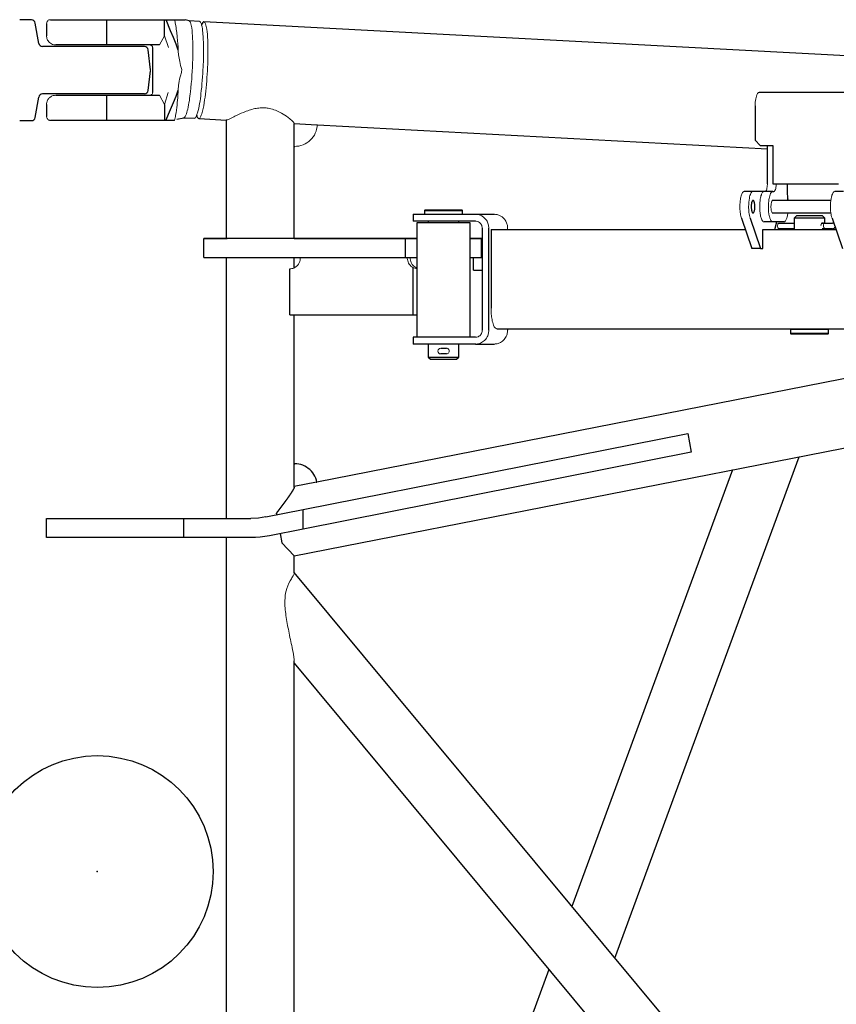
# Model space of a CAD drawing. Units: millimetres. Extents: x 0 to 400, y 0 to 277.
# Drawn here: x 157 to 162, y 79 to 86 of the extents above; entities that cross this region are included whole.
import ezdxf

# ---------------------------------------------------------------- set-up
doc = ezdxf.new("R2010")
doc.units = ezdxf.units.MM
doc.header["$MEASUREMENT"] = 0
for name, color, linetype in [('101', 7, 'Continuous'), ('200', 7, 'Continuous'), ('作業レイヤ1', 7, 'Continuous')]:
    doc.layers.add(name, color=color, linetype=linetype)

msp = doc.modelspace()

# ---------------------------------------------------------------- linework, layer by layer
at = {"layer": '101', "color": 7, "linetype": 'Continuous', "lineweight": 25}
for p, q in [((156.8083, 85.5942), (156.731, 85.5942)), ((156.8558, 85.44), (156.8329, 85.5734)), ((157.5482, 85.4192), (156.8804, 85.4192)), ((157.589, 85.2672), (157.573, 85.3972)), ((157.573, 85.1311), (157.589, 85.2611)), ((156.8329, 84.955), (156.8558, 85.0884)), ((157.5482, 85.1092), (156.8804, 85.1092)), ((156.731, 84.9342), (156.8083, 84.9342))]:
    msp.add_line(p, q, dxfattribs=at)
msp.add_circle((157.2394, 80.0142), 0.7595, dxfattribs=at)
msp.add_circle((157.2394, 80.0142), 0.7595, dxfattribs=at)
for centre, start, end in [((156.8083, 85.5692), 9.72742, 90), ((156.8804, 85.4442), 189.72742, 270), ((157.5482, 85.3942), 7, 90), ((156.8804, 85.0842), 90, 170.27255), ((157.5482, 85.1342), 270, 353), ((156.8083, 84.9592), 270, 350.27255)]:
    msp.add_arc(centre, 0.025, start, end, dxfattribs=at)
msp.add_point((157.2394, 80.0142), dxfattribs=at)
msp.add_point((157.2394, 80.0142), dxfattribs=at)
at = {"layer": '200', "color": 7, "linetype": 'Continuous', "lineweight": 25}
for p, q in [((156.9072, 85.5702), (156.9072, 85.4902)), ((156.9322, 85.5952), (157.2969, 85.5952)), ((157.2969, 85.5952), (157.8149, 85.5952)), ((157.3006, 85.5952), (157.3006, 85.4302)), ((157.6801, 85.4902), (157.6801, 85.5952)), ((157.8412, 85.5868), (157.8149, 85.5952)), ((157.9097, 85.5833), (157.8405, 85.587)), ((168.5571, 85.018), (157.9385, 85.5817)), ((157.2917, 85.4302), (156.9672, 85.4302)), ((157.648, 85.4302), (157.2917, 85.4302)), ((157.583, 85.4301), (157.5807, 85.4302)), ((157.6011, 85.4122), (157.6011, 85.1182)), ((156.9672, 85.1002), (157.2917, 85.1002)), ((157.2917, 85.1002), (157.648, 85.1002)), ((157.3006, 85.1002), (157.3006, 84.9352)), ((161.5758, 85.1202), (162.2363, 85.1202)), ((156.9072, 85.0402), (156.9072, 84.9602)), ((157.6801, 85.0402), (157.6801, 84.9352)), ((161.5497, 85.0302), (161.5497, 84.8052)), ((157.7598, 84.9429), (157.8072, 84.953)), ((157.2969, 84.9352), (156.9322, 84.9352)), ((157.7447, 84.9352), (157.2969, 84.9352)), ((157.8066, 84.9529), (157.8757, 84.9492)), ((157.8757, 84.9492), (157.8757, 84.9492)), ((157.9048, 84.9476), (158.0861, 84.938)), ((158.0844, 84.9381), (158.0844, 84.1624)), ((158.5299, 84.1624), (158.5299, 84.9159)), ((158.53, 84.9144), (158.6787, 84.9066)), ((158.6758, 84.9066), (158.6813, 84.9066)), ((158.6813, 84.9066), (161.6297, 84.75)), ((158.5299, 84.7644), (158.5327, 84.7644)), ((161.5497, 84.8052), (161.5832, 84.7702)), ((161.5832, 84.7702), (161.6646, 84.7702)), ((161.6298, 84.5202), (161.6298, 84.7702)), ((161.6646, 84.7702), (161.6646, 84.5202)), ((161.6646, 84.5202), (162.0953, 84.5202)), ((161.7595, 84.5202), (161.7595, 84.467)), ((161.5357, 84.4702), (161.4783, 84.4702)), ((161.6655, 84.4702), (161.5357, 84.4702)), ((161.6655, 84.4702), (161.6081, 84.4702)), ((161.6655, 84.4702), (161.6727, 84.4702)), ((162.1292, 84.4702), (162.0718, 84.4702)), ((162.0452, 84.4102), (161.6613, 84.4102)), ((161.7644, 84.4102), (161.7632, 84.4186)), ((159.3079, 84.3202), (159.6447, 84.3202)), ((159.3079, 84.3202), (159.3079, 84.2752)), ((159.3879, 84.3502), (159.3829, 84.3452)), ((159.3829, 84.3452), (159.6329, 84.3452)), ((159.3829, 84.3452), (159.3829, 84.3202)), ((159.3879, 84.3502), (159.6279, 84.3502)), ((159.6329, 84.3452), (159.6279, 84.3502)), ((159.6329, 84.3202), (159.6329, 84.3452)), ((159.6447, 84.3202), (159.7174, 84.3202)), ((159.7174, 84.3202), (159.8413, 84.3202)), ((161.6613, 84.3302), (162.0452, 84.3302)), ((161.8211, 84.3102), (161.8061, 84.2952)), ((161.9911, 84.3102), (161.8211, 84.3102)), ((162.0061, 84.2952), (161.9911, 84.3102)), ((159.6447, 84.2752), (159.3079, 84.2752)), ((159.6829, 84.2652), (159.3329, 84.2652)), ((159.3329, 84.2652), (159.3329, 84.1625)), ((159.4079, 84.2752), (159.4079, 84.2652)), ((159.6079, 84.2652), (159.6079, 84.2752)), ((159.7174, 84.2752), (159.6447, 84.2752)), ((159.6829, 83.5152), (159.6829, 84.2652)), ((161.4596, 84.2939), (161.5275, 84.0952)), ((161.517, 84.2939), (161.5849, 84.0952)), ((161.6655, 84.2702), (161.6081, 84.2702)), ((161.7378, 84.2702), (161.6655, 84.2702)), ((161.6777, 84.2202), (161.6923, 84.2702)), ((161.7057, 84.2627), (161.8061, 84.2627)), ((162.0061, 84.2952), (161.8061, 84.2952)), ((161.8061, 84.2952), (161.8061, 84.2202)), ((161.987, 84.2627), (162.0106, 84.2627)), ((162.0061, 84.2627), (162.0061, 84.2952)), ((162.0106, 84.2627), (162.0219, 84.2627)), ((162.0219, 84.2627), (162.0563, 84.2627)), ((162.0531, 84.2939), (162.121, 84.0952)), ((159.7614, 84.2302), (159.7614, 83.5602)), ((159.8045, 83.5602), (159.8045, 84.2302)), ((159.819, 84.2202), (159.819, 83.7052)), ((159.819, 84.2202), (161.4847, 84.2202)), ((161.5993, 84.2202), (162.0782, 84.2202)), ((161.5994, 84.0952), (161.5994, 84.2202)), ((161.8061, 84.2252), (161.7057, 84.2252)), ((162.0106, 84.2252), (161.9892, 84.2252)), ((162.0061, 84.2202), (162.0061, 84.2252)), ((162.0219, 84.2252), (162.0106, 84.2252)), ((162.0563, 84.2252), (162.0219, 84.2252)), ((157.9508, 84.1625), (157.9379, 84.1625)), ((157.9379, 84.1625), (158.0898, 84.1625)), ((157.9379, 84.0375), (157.9379, 84.1625)), ((158.1118, 84.1625), (157.9508, 84.1625)), ((158.5302, 84.1625), (158.0898, 84.1625)), ((159.2594, 84.1625), (158.1118, 84.1625)), ((158.5301, 84.1625), (159.3329, 84.1625)), ((159.3342, 84.1625), (159.2594, 84.1625)), ((159.2594, 84.0375), (159.2594, 84.1625)), ((159.3342, 84.1625), (159.3328, 84.1625)), ((159.3342, 84.0375), (159.3342, 84.1625)), ((159.6829, 84.1625), (159.7614, 84.1625)), ((159.7556, 84.1625), (159.6829, 84.1625)), ((159.7614, 84.1625), (159.7442, 84.1625)), ((159.7457, 84.1625), (159.7556, 84.1625)), ((159.7556, 84.0375), (159.7556, 84.1625)), ((161.5849, 84.0952), (161.5275, 84.0952)), ((161.5849, 84.0952), (161.5994, 84.0952)), ((157.9379, 84.0375), (157.9508, 84.0375)), ((157.9508, 84.0375), (158.1118, 84.0375)), ((158.0844, 84.0375), (158.0844, 82.3276)), ((158.1118, 84.0375), (159.2594, 84.0375)), ((158.5299, 83.9693), (158.5299, 84.0375)), ((159.2594, 84.0375), (159.3342, 84.0375)), ((159.3329, 84.0375), (159.3329, 83.5152)), ((159.6829, 84.0375), (159.7556, 84.0375)), ((159.7048, 83.9552), (159.7048, 84.0352)), ((159.7614, 84.0352), (159.7048, 84.0352)), ((159.7556, 84.0375), (159.7614, 84.0375)), ((158.5017, 83.6627), (158.5017, 83.9627)), ((159.3068, 83.9714), (159.3068, 83.6627)), ((159.7048, 83.9552), (159.7614, 83.9552)), ((158.5017, 83.6627), (159.3068, 83.6627)), ((158.5299, 82.5327), (158.5299, 83.6626)), ((159.3068, 83.6627), (159.3329, 83.6627)), ((159.858, 83.5702), (167.2047, 83.5702)), ((159.9275, 83.5702), (159.9275, 83.5602)), ((162.0311, 83.5652), (161.7811, 83.5652)), ((161.7811, 83.5652), (161.7811, 83.5402)), ((162.0311, 83.5402), (161.7811, 83.5402)), ((161.7811, 83.5402), (161.7861, 83.5352)), ((162.0261, 83.5352), (161.7861, 83.5352)), ((162.0261, 83.5352), (162.0311, 83.5402)), ((162.0311, 83.5402), (162.0311, 83.5652)), ((159.6447, 83.5152), (159.3079, 83.5152)), ((159.3079, 83.5152), (159.3079, 83.4702)), ((159.7203, 83.4702), (159.3079, 83.4702)), ((159.4079, 83.4702), (159.4079, 83.3852)), ((159.6079, 83.3852), (159.6079, 83.4702)), ((159.7174, 83.5152), (159.6447, 83.5152)), ((159.7174, 83.4702), (159.8413, 83.4702)), ((159.4894, 83.4428), (159.5269, 83.4428)), ((159.5269, 83.4053), (159.4894, 83.4053)), ((159.4079, 83.3852), (159.6079, 83.3852)), ((159.4079, 83.3852), (159.4229, 83.3702)), ((159.4229, 83.3702), (159.5929, 83.3702)), ((159.5929, 83.3702), (159.6079, 83.3852)), ((162.4911, 83.3141), (158.6788, 82.5647)), ((158.53, 82.082), (162.6375, 82.8894)), ((158.5872, 82.3855), (161.1077, 82.8837)), ((161.1077, 82.8837), (161.131, 82.7609)), ((161.131, 82.7609), (158.5872, 82.258)), ((160.631, 79.4479), (161.8389, 82.7323)), ((158.5299, 82.686), (158.5327, 82.686)), ((161.4013, 82.6464), (160.3495, 79.7864)), ((158.6761, 82.5647), (158.5299, 82.536)), ((158.6732, 82.5647), (158.6788, 82.5647)), ((158.3429, 82.3372), (158.5872, 82.3855)), ((158.5872, 82.258), (158.5872, 82.3855)), ((156.9072, 82.2027), (156.9072, 82.3277)), ((156.9072, 82.3277), (156.931, 82.3277)), ((156.931, 82.3277), (157.0262, 82.3277)), ((157.0262, 82.3277), (157.8072, 82.3277)), ((157.8072, 82.2027), (157.8072, 82.3277)), ((157.8072, 82.3277), (157.9706, 82.3277)), ((157.9706, 82.3277), (158.246, 82.3277)), ((158.4151, 82.3515), (158.4125, 82.3625)), ((158.4125, 82.3625), (158.4146, 82.3513)), ((158.5872, 82.258), (158.3672, 82.2146)), ((156.931, 82.2027), (156.9072, 82.2027)), ((157.0262, 82.2027), (156.931, 82.2027)), ((157.8072, 82.2027), (157.0262, 82.2027)), ((157.9706, 82.2027), (157.8072, 82.2027)), ((158.246, 82.2027), (157.9706, 82.2027)), ((158.0844, 82.2027), (158.0844, 77.8277)), ((158.437, 82.2284), (158.4478, 82.1679)), ((158.5299, 81.9714), (158.5299, 82.0835)), ((162.5319, 77.1618), (158.5299, 81.9746)), ((158.5299, 77.947), (158.5299, 81.3955)), ((158.53, 81.3787), (161.9396, 77.2782)), ((160.1976, 79.3732), (159.5965, 77.7388))]:
    msp.add_line(p, q, dxfattribs=at)
for points in [[(157.7695, 85.3961, 0), (157.7562, 85.4359, 0), (157.7393, 85.4781, 0), (157.7186, 85.5226, 0), (157.6908, 85.5952, 0)], [(157.9385, 85.5817, 0), (157.9347, 85.5805, 0), (157.9309, 85.5765, 0), (157.9269, 85.5698, 0), (157.9229, 85.5604, 0)], [(157.6013, 85.4122, 0), (157.6013, 85.4122, 0), (157.6013, 85.4122, 0), (157.6013, 85.4122, 0), (157.6012, 85.4122, 0), (157.6012, 85.4122, 0), (157.6012, 85.4122, 0), (157.6012, 85.4122, 0), (157.6012, 85.4122, 0), (157.6012, 85.4122, 0), (157.6012, 85.4122, 0), (157.6012, 85.4122, 0), (157.6012, 85.4122, 0), (157.6011, 85.4122, 0), (157.6011, 85.4122, 0), (157.6011, 85.4122, 0), (157.6011, 85.4122, 0)], [(157.6891, 84.9357, 0), (157.7186, 85.0077, 0), (157.7393, 85.0523, 0), (157.7562, 85.0944, 0), (157.7695, 85.1343, 0)], [(161.7595, 84.467, 0), (161.7596, 84.4586, 0), (161.7599, 84.4503, 0), (161.7605, 84.442, 0), (161.7612, 84.434, 0), (161.7621, 84.4261, 0), (161.7632, 84.4186, 0)], [(162.0644, 84.2607, 0), (162.0628, 84.2615, 0), (162.0612, 84.262, 0), (162.0595, 84.2624, 0), (162.0578, 84.2626, 0), (162.0563, 84.2627, 0)], [(162.0563, 84.2252, 0), (162.0581, 84.2253, 0), (162.0598, 84.2255, 0), (162.0614, 84.2259, 0), (162.063, 84.2265, 0), (162.0646, 84.2273, 0), (162.0661, 84.2281, 0), (162.0674, 84.2292, 0), (162.0687, 84.2303, 0), (162.0699, 84.2316, 0), (162.0709, 84.233, 0), (162.0718, 84.2344, 0), (162.0725, 84.236, 0), (162.0727, 84.2364, 0)], [(158.6788, 82.5647, 0), (158.6756, 82.5781, 0), (158.6711, 82.5911, 0), (158.6655, 82.6037, 0), (158.6588, 82.6157, 0), (158.651, 82.627, 0), (158.6422, 82.6376, 0), (158.6325, 82.6473, 0), (158.622, 82.656, 0), (158.6107, 82.6638, 0), (158.5987, 82.6704, 0), (158.5862, 82.676, 0), (158.5732, 82.6803, 0), (158.5599, 82.6835, 0), (158.5464, 82.6854, 0), (158.5327, 82.686, 0)], [(158.5299, 82.5335, 0), (158.5299, 82.5334, 0), (158.5299, 82.5334, 0), (158.5299, 82.5333, 0), (158.5299, 82.5332, 0), (158.5299, 82.5331, 0), (158.5299, 82.533, 0), (158.5299, 82.5329, 0), (158.5299, 82.5327, 0), (158.5299, 82.5326, 0), (158.5298, 82.5325, 0), (158.5298, 82.5324, 0), (158.5298, 82.5323, 0), (158.5298, 82.5322, 0), (158.5298, 82.5321, 0), (158.5297, 82.532, 0), (158.5297, 82.5319, 0), (158.5297, 82.5318, 0), (158.5297, 82.5316, 0), (158.5296, 82.5315, 0), (158.5296, 82.5314, 0), (158.5296, 82.5313, 0), (158.5296, 82.5312, 0), (158.5295, 82.531, 0), (158.5295, 82.5309, 0), (158.5295, 82.5308, 0), (158.5294, 82.5306, 0), (158.5294, 82.5305, 0), (158.5293, 82.5304, 0), (158.5293, 82.5302, 0), (158.5292, 82.5301, 0), (158.5292, 82.53, 0), (158.5292, 82.5298, 0), (158.5291, 82.5297, 0), (158.5291, 82.5295, 0), (158.529, 82.5294, 0), (158.529, 82.5292, 0), (158.5289, 82.5291, 0), (158.5288, 82.5289, 0), (158.5288, 82.5288, 0), (158.5287, 82.5286, 0), (158.5287, 82.5285, 0), (158.5286, 82.5283, 0), (158.5286, 82.5282, 0), (158.5285, 82.528, 0), (158.5284, 82.5278, 0), (158.5284, 82.5277, 0), (158.5283, 82.5275, 0), (158.5282, 82.5273, 0), (158.5282, 82.5272, 0), (158.5281, 82.527, 0), (158.528, 82.5268, 0), (158.5279, 82.5266, 0), (158.5279, 82.5265, 0), (158.5278, 82.5263, 0), (158.5277, 82.5261, 0), (158.5276, 82.5259, 0), (158.5275, 82.5258, 0), (158.5275, 82.5256, 0), (158.5274, 82.5254, 0), (158.5273, 82.5252, 0), (158.5272, 82.525, 0), (158.5271, 82.5248, 0), (158.527, 82.5246, 0), (158.5269, 82.5245, 0), (158.5269, 82.5243, 0), (158.5268, 82.5241, 0), (158.5267, 82.5239, 0), (158.5266, 82.5237, 0), (158.5265, 82.5235, 0), (158.5264, 82.5233, 0), (158.5263, 82.5231, 0), (158.5262, 82.5229, 0), (158.5261, 82.5227, 0), (158.526, 82.5225, 0), (158.5259, 82.5223, 0), (158.5258, 82.5221, 0), (158.5257, 82.5219, 0), (158.5256, 82.5216, 0), (158.5254, 82.5214, 0), (158.5253, 82.5212, 0), (158.5252, 82.521, 0), (158.5251, 82.5208, 0), (158.525, 82.5206, 0), (158.5249, 82.5204, 0), (158.5248, 82.5201, 0), (158.5247, 82.5199, 0), (158.5245, 82.5197, 0), (158.5244, 82.5195, 0), (158.5243, 82.5192, 0), (158.5242, 82.519, 0), (158.5241, 82.5188, 0), (158.5239, 82.5186, 0), (158.5238, 82.5183, 0), (158.5237, 82.5181, 0), (158.5235, 82.5179, 0), (158.5234, 82.5176, 0), (158.5233, 82.5174, 0), (158.5232, 82.5172, 0), (158.523, 82.5169, 0), (158.5229, 82.5167, 0), (158.5228, 82.5164, 0), (158.5226, 82.5162, 0), (158.5225, 82.516, 0), (158.5224, 82.5157, 0), (158.5222, 82.5155, 0), (158.5221, 82.5152, 0), (158.5219, 82.515, 0), (158.5218, 82.5147, 0), (158.5216, 82.5145, 0), (158.5215, 82.5142, 0), (158.5214, 82.514, 0), (158.5212, 82.5137, 0), (158.5211, 82.5135, 0), (158.5209, 82.5132, 0), (158.5208, 82.513, 0), (158.5206, 82.5127, 0), (158.5205, 82.5124, 0), (158.5203, 82.5122, 0), (158.5202, 82.5119, 0), (158.52, 82.5117, 0), (158.5198, 82.5114, 0), (158.5197, 82.5111, 0), (158.5195, 82.5109, 0), (158.5194, 82.5106, 0), (158.5192, 82.5103, 0), (158.5191, 82.5101, 0), (158.5189, 82.5098, 0), (158.5187, 82.5095, 0), (158.5186, 82.5093, 0), (158.5184, 82.509, 0), (158.5182, 82.5087, 0), (158.5181, 82.5084, 0), (158.5179, 82.5082, 0), (158.5177, 82.5079, 0), (158.5176, 82.5076, 0), (158.5174, 82.5073, 0), (158.5172, 82.5071, 0), (158.5171, 82.5068, 0), (158.5169, 82.5065, 0), (158.5167, 82.5062, 0), (158.5165, 82.5059, 0), (158.5164, 82.5056, 0), (158.5162, 82.5054, 0), (158.516, 82.5051, 0), (158.5158, 82.5048, 0), (158.5156, 82.5045, 0), (158.5155, 82.5042, 0), (158.5153, 82.5039, 0), (158.5151, 82.5036, 0), (158.5149, 82.5033, 0), (158.5147, 82.503, 0), (158.5145, 82.5027, 0), (158.5144, 82.5024, 0), (158.5142, 82.5022, 0), (158.514, 82.5019, 0), (158.5138, 82.5016, 0), (158.5136, 82.5013, 0), (158.5134, 82.501, 0), (158.5132, 82.5007, 0), (158.513, 82.5004, 0), (158.5128, 82.5001, 0), (158.5127, 82.4998, 0), (158.5125, 82.4994, 0), (158.5123, 82.4991, 0), (158.5121, 82.4988, 0), (158.5119, 82.4985, 0), (158.5117, 82.4982, 0), (158.5115, 82.4979, 0), (158.5113, 82.4976, 0), (158.5111, 82.4973, 0), (158.5109, 82.497, 0), (158.5107, 82.4967, 0), (158.5105, 82.4964, 0), (158.5103, 82.496, 0), (158.5101, 82.4957, 0), (158.5099, 82.4954, 0), (158.5096, 82.4951, 0), (158.5094, 82.4948, 0), (158.5092, 82.4945, 0), (158.509, 82.4941, 0), (158.5088, 82.4938, 0), (158.5086, 82.4935, 0), (158.5084, 82.4932, 0), (158.5082, 82.4929, 0), (158.508, 82.4925, 0), (158.5078, 82.4922, 0), (158.5075, 82.4919, 0), (158.5073, 82.4916, 0), (158.5071, 82.4912, 0), (158.5069, 82.4909, 0), (158.5067, 82.4906, 0), (158.5065, 82.4903, 0), (158.5062, 82.4899, 0), (158.506, 82.4896, 0), (158.5058, 82.4893, 0), (158.5056, 82.4889, 0), (158.5054, 82.4886, 0), (158.5051, 82.4883, 0), (158.5049, 82.488, 0), (158.5047, 82.4876, 0), (158.5045, 82.4873, 0), (158.5043, 82.4869, 0), (158.504, 82.4866, 0), (158.5038, 82.4863, 0), (158.5036, 82.4859, 0), (158.5033, 82.4856, 0), (158.5031, 82.4853, 0), (158.5029, 82.4849, 0), (158.5027, 82.4846, 0), (158.5024, 82.4842, 0), (158.5022, 82.4839, 0), (158.502, 82.4836, 0), (158.5017, 82.4832, 0), (158.5015, 82.4829, 0), (158.5013, 82.4825, 0), (158.501, 82.4822, 0), (158.5008, 82.4818, 0), (158.5006, 82.4815, 0), (158.5003, 82.4812, 0), (158.5001, 82.4808, 0), (158.4999, 82.4805, 0), (158.4996, 82.4801, 0), (158.4994, 82.4798, 0), (158.4991, 82.4794, 0), (158.4989, 82.4791, 0), (158.4987, 82.4787, 0), (158.4984, 82.4784, 0), (158.4982, 82.478, 0), (158.4979, 82.4777, 0), (158.4977, 82.4773, 0), (158.4974, 82.4769, 0), (158.4972, 82.4766, 0), (158.497, 82.4762, 0), (158.4967, 82.4759, 0), (158.4965, 82.4755, 0), (158.4962, 82.4752, 0), (158.496, 82.4748, 0), (158.4957, 82.4745, 0), (158.4955, 82.4741, 0), (158.4952, 82.4737, 0), (158.495, 82.4734, 0), (158.4947, 82.473, 0), (158.4945, 82.4727, 0), (158.4942, 82.4723, 0), (158.494, 82.4719, 0), (158.4937, 82.4716, 0), (158.4935, 82.4712, 0), (158.4932, 82.4709, 0), (158.493, 82.4705, 0), (158.4927, 82.4701, 0), (158.4925, 82.4698, 0), (158.4922, 82.4694, 0), (158.4919, 82.469, 0), (158.4917, 82.4687, 0), (158.4914, 82.4683, 0), (158.4912, 82.4679, 0), (158.4909, 82.4676, 0), (158.4907, 82.4672, 0), (158.4904, 82.4668, 0), (158.4901, 82.4665, 0), (158.4899, 82.4661, 0), (158.4896, 82.4657, 0), (158.4894, 82.4653, 0), (158.4891, 82.465, 0), (158.4888, 82.4646, 0), (158.4886, 82.4642, 0), (158.4883, 82.4639, 0), (158.488, 82.4635, 0), (158.4878, 82.4631, 0), (158.4875, 82.4627, 0), (158.4873, 82.4624, 0), (158.487, 82.462, 0), (158.4867, 82.4616, 0), (158.4865, 82.4612, 0), (158.4862, 82.4609, 0), (158.4859, 82.4605, 0), (158.4856, 82.4601, 0), (158.4854, 82.4597, 0), (158.4851, 82.4593, 0), (158.4848, 82.459, 0), (158.4846, 82.4586, 0), (158.4843, 82.4582, 0), (158.484, 82.4578, 0), (158.4838, 82.4574, 0), (158.4835, 82.4571, 0), (158.4832, 82.4567, 0), (158.4829, 82.4563, 0), (158.4827, 82.4559, 0), (158.4824, 82.4555, 0), (158.4821, 82.4551, 0), (158.4818, 82.4548, 0), (158.4816, 82.4544, 0), (158.4813, 82.454, 0), (158.481, 82.4536, 0), (158.4807, 82.4532, 0), (158.4805, 82.4528, 0), (158.4802, 82.4524, 0), (158.4799, 82.4521, 0), (158.4796, 82.4517, 0), (158.4793, 82.4513, 0), (158.4791, 82.4509, 0), (158.4788, 82.4505, 0), (158.4785, 82.4501, 0), (158.4782, 82.4497, 0), (158.4779, 82.4493, 0), (158.4777, 82.449, 0), (158.4774, 82.4486, 0), (158.4771, 82.4482, 0), (158.4768, 82.4478, 0), (158.4765, 82.4474, 0), (158.4762, 82.447, 0), (158.476, 82.4466, 0), (158.4757, 82.4462, 0), (158.4754, 82.4458, 0), (158.4751, 82.4454, 0), (158.4748, 82.445, 0), (158.4745, 82.4446, 0), (158.4742, 82.4442, 0), (158.474, 82.4438, 0), (158.4737, 82.4434, 0), (158.4734, 82.4431, 0), (158.4731, 82.4427, 0), (158.4728, 82.4423, 0), (158.4725, 82.4419, 0), (158.4722, 82.4415, 0), (158.4719, 82.4411, 0), (158.4716, 82.4407, 0), (158.4713, 82.4403, 0), (158.4711, 82.4399, 0), (158.4708, 82.4395, 0), (158.4705, 82.4391, 0), (158.4702, 82.4387, 0), (158.4699, 82.4383, 0), (158.4696, 82.4379, 0), (158.4693, 82.4375, 0), (158.469, 82.4371, 0), (158.4687, 82.4367, 0), (158.4684, 82.4363, 0), (158.4681, 82.4359, 0), (158.4678, 82.4355, 0), (158.4675, 82.4351, 0), (158.4672, 82.4347, 0), (158.4669, 82.4343, 0), (158.4666, 82.4339, 0), (158.4663, 82.4334, 0), (158.466, 82.433, 0), (158.4657, 82.4326, 0), (158.4654, 82.4322, 0), (158.4651, 82.4318, 0), (158.4648, 82.4314, 0), (158.4645, 82.431, 0), (158.4642, 82.4306, 0), (158.4639, 82.4302, 0), (158.4636, 82.4298, 0), (158.4633, 82.4294, 0), (158.463, 82.429, 0), (158.4627, 82.4286, 0), (158.4624, 82.4282, 0), (158.4621, 82.4278, 0), (158.4618, 82.4273, 0), (158.4615, 82.4269, 0), (158.4612, 82.4265, 0), (158.4609, 82.4261, 0), (158.4606, 82.4257, 0), (158.4603, 82.4253, 0), (158.46, 82.4249, 0), (158.4597, 82.4245, 0), (158.4594, 82.4241, 0), (158.4591, 82.4237, 0), (158.4588, 82.4232, 0), (158.4585, 82.4228, 0), (158.4582, 82.4224, 0), (158.4579, 82.422, 0), (158.4576, 82.4216, 0), (158.4573, 82.4212, 0), (158.4569, 82.4208, 0), (158.4566, 82.4204, 0), (158.4563, 82.4199, 0), (158.456, 82.4195, 0), (158.4557, 82.4191, 0), (158.4554, 82.4187, 0), (158.4551, 82.4183, 0), (158.4548, 82.4179, 0), (158.4545, 82.4174, 0), (158.4542, 82.417, 0), (158.4538, 82.4166, 0), (158.4535, 82.4162, 0), (158.4532, 82.4158, 0), (158.4529, 82.4154, 0), (158.4526, 82.415, 0), (158.4523, 82.4145, 0), (158.452, 82.4141, 0), (158.4517, 82.4137, 0), (158.4513, 82.4133, 0), (158.451, 82.4129, 0), (158.4507, 82.4124, 0), (158.4504, 82.412, 0), (158.4501, 82.4116, 0), (158.4498, 82.4112, 0), (158.4495, 82.4108, 0), (158.4491, 82.4103, 0), (158.4488, 82.4099, 0), (158.4485, 82.4095, 0), (158.4482, 82.4091, 0), (158.4479, 82.4087, 0), (158.4476, 82.4082, 0), (158.4472, 82.4078, 0), (158.4469, 82.4074, 0), (158.4466, 82.407, 0), (158.4463, 82.4066, 0), (158.446, 82.4061, 0), (158.4456, 82.4057, 0), (158.4453, 82.4053, 0), (158.445, 82.4049, 0), (158.4447, 82.4044, 0), (158.4444, 82.404, 0), (158.444, 82.4036, 0), (158.4437, 82.4032, 0), (158.4434, 82.4027, 0), (158.4431, 82.4023, 0), (158.4428, 82.4019, 0), (158.4424, 82.4015, 0), (158.4421, 82.4011, 0), (158.4418, 82.4006, 0), (158.4415, 82.4002, 0), (158.4412, 82.3998, 0), (158.4408, 82.3993, 0), (158.4405, 82.3989, 0), (158.4402, 82.3985, 0), (158.4399, 82.3981, 0), (158.4395, 82.3976, 0), (158.4392, 82.3972, 0), (158.4389, 82.3968, 0), (158.4386, 82.3964, 0), (158.4382, 82.3959, 0), (158.4379, 82.3955, 0), (158.4376, 82.3951, 0), (158.4373, 82.3947, 0), (158.4369, 82.3942, 0), (158.4366, 82.3938, 0), (158.4363, 82.3934, 0), (158.436, 82.3929, 0), (158.4356, 82.3925, 0), (158.4353, 82.3921, 0), (158.435, 82.3917, 0), (158.4346, 82.3912, 0), (158.4343, 82.3908, 0), (158.434, 82.3904, 0), (158.4337, 82.3899, 0), (158.4333, 82.3895, 0), (158.433, 82.3891, 0), (158.4327, 82.3886, 0), (158.4323, 82.3882, 0), (158.432, 82.3878, 0), (158.4317, 82.3873, 0), (158.4314, 82.3869, 0), (158.431, 82.3865, 0), (158.4307, 82.3861, 0), (158.4304, 82.3856, 0), (158.43, 82.3852, 0), (158.4297, 82.3848, 0), (158.4294, 82.3843, 0), (158.429, 82.3839, 0), (158.4287, 82.3835, 0), (158.4284, 82.383, 0), (158.428, 82.3826, 0), (158.4277, 82.3822, 0), (158.4274, 82.3817, 0), (158.427, 82.3813, 0), (158.4267, 82.3809, 0), (158.4264, 82.3804, 0), (158.426, 82.38, 0), (158.4257, 82.3796, 0), (158.4254, 82.3791, 0), (158.425, 82.3787, 0), (158.4247, 82.3783, 0), (158.4244, 82.3778, 0), (158.424, 82.3774, 0), (158.4237, 82.377, 0), (158.4234, 82.3765, 0), (158.423, 82.3761, 0), (158.4227, 82.3756, 0), (158.4224, 82.3752, 0), (158.422, 82.3748, 0), (158.4217, 82.3743, 0), (158.4213, 82.3739, 0), (158.421, 82.3735, 0), (158.4207, 82.373, 0), (158.4203, 82.3726, 0), (158.42, 82.3721, 0), (158.4196, 82.3717, 0), (158.4193, 82.3713, 0), (158.419, 82.3708, 0), (158.4186, 82.3704, 0), (158.4183, 82.37, 0), (158.418, 82.3695, 0), (158.4176, 82.3691, 0), (158.4173, 82.3687, 0), (158.417, 82.3683, 0), (158.4166, 82.3678, 0), (158.4163, 82.3674, 0), (158.416, 82.367, 0), (158.4156, 82.3665, 0), (158.4152, 82.366, 0), (158.4149, 82.3655, 0), (158.4145, 82.365, 0), (158.4141, 82.3645, 0), (158.4137, 82.3641, 0), (158.4134, 82.3636, 0), (158.413, 82.3632, 0), (158.4127, 82.3628, 0), (158.4125, 82.3625, 0)], [(158.3429, 82.3372, 0), (158.2947, 82.3301, 0), (158.246, 82.3277, 0)], [(158.3672, 82.2146, 0), (158.3366, 82.2093, 0), (158.3069, 82.2056, 0), (158.277, 82.2034, 0), (158.246, 82.2027, 0)]]:
    msp.add_polyline3d(points, dxfattribs=at)
msp.add_polyline3d([(161.5357, 84.4114, 0), (161.5346, 84.4113, 0), (161.5334, 84.4107, 0), (161.5323, 84.4097, 0), (161.5312, 84.4084, 0), (161.5302, 84.4067, 0), (161.5292, 84.4047, 0), (161.5282, 84.4024, 0), (161.5274, 84.3997, 0), (161.5266, 84.3968, 0), (161.5259, 84.3936, 0), (161.5253, 84.3902, 0), (161.5248, 84.3867, 0), (161.5244, 84.3829, 0), (161.5241, 84.3791, 0), (161.5239, 84.3752, 0), (161.5238, 84.3712, 0), (161.5238, 84.3672, 0), (161.524, 84.3633, 0), (161.5242, 84.3594, 0), (161.5246, 84.3556, 0), (161.525, 84.3519, 0), (161.5256, 84.3484, 0), (161.5262, 84.3452, 0), (161.527, 84.3421, 0), (161.5278, 84.3393, 0), (161.5287, 84.3368, 0), (161.5297, 84.3346, 0), (161.5307, 84.3328, 0), (161.5318, 84.3313, 0), (161.5329, 84.3301, 0), (161.534, 84.3294, 0), (161.5351, 84.329, 0), (161.5363, 84.329, 0), (161.5374, 84.3294, 0), (161.5386, 84.3301, 0), (161.5397, 84.3313, 0), (161.5407, 84.3328, 0), (161.5418, 84.3346, 0), (161.5427, 84.3368, 0), (161.5436, 84.3393, 0), (161.5445, 84.3421, 0), (161.5452, 84.3452, 0), (161.5459, 84.3484, 0), (161.5464, 84.3519, 0), (161.5469, 84.3556, 0), (161.5472, 84.3594, 0), (161.5475, 84.3633, 0), (161.5476, 84.3672, 0), (161.5476, 84.3712, 0), (161.5476, 84.3752, 0), (161.5474, 84.3791, 0), (161.5471, 84.3829, 0), (161.5467, 84.3867, 0), (161.5461, 84.3902, 0), (161.5455, 84.3936, 0), (161.5448, 84.3968, 0), (161.5441, 84.3997, 0), (161.5432, 84.4024, 0), (161.5423, 84.4047, 0), (161.5413, 84.4067, 0), (161.5402, 84.4084, 0), (161.5391, 84.4097, 0), (161.538, 84.4107, 0), (161.5369, 84.4113, 0)], close=True, dxfattribs=at)
at = {"layer": '作業レイヤ1', "color": 7, "linetype": 'Continuous', "lineweight": 13}
for p, q in [((157.6801, 85.4902), (157.648, 85.4302)), ((157.6802, 85.4899), (157.7049, 85.4139)), ((157.589, 85.2672), (157.589, 85.2611)), ((157.6801, 85.0402), (157.648, 85.1002)), ((157.7037, 85.1182), (157.6801, 85.0402)), ((158.4478, 82.1679), (158.5299, 82.0835))]:
    msp.add_line(p, q, dxfattribs=at)
for centre, start, end in [((159.4894, 83.424), 90.02559, 269.97441), ((159.5271, 83.424), 269.39354, 90.60646)]:
    msp.add_arc(centre, 0.0188, start, end, dxfattribs=at)
msp.add_open_spline([(156.9322, 85.5952), (156.9289, 85.595), (156.9223, 85.594), (156.9141, 85.5883), (156.9084, 85.58), (156.9074, 85.5734), (156.9072, 85.5702)], degree=3, dxfattribs=at)
for points, knots in [([(157.7462, 85.5952), (157.7483, 85.5856), (157.7557, 85.5474), (157.7644, 85.481), (157.7688, 85.4138), (157.771, 85.3603), (157.7811, 85.3176), (157.7865, 85.2846), (157.7944, 85.2659), (157.7917, 85.2544), (157.7834, 85.2257), (157.7727, 85.1827), (157.7695, 85.1372), (157.7671, 85.0899), (157.7623, 85.0347), (157.7558, 84.9797), (157.7478, 84.9465), (157.7447, 84.9352)], [0, 0, 0, 0, 0.0295487, 0.1166592, 0.2006854, 0.2315914, 0.2771088, 0.331089, 0.3339875, 0.3352959, 0.3661385, 0.424373, 0.4673484, 0.5028413, 0.5663956, 0.6335168, 0.6687025, 0.6687025, 0.6687025, 0.6687025]), ([(157.8066, 84.9529), (157.8082, 84.9534), (157.8145, 84.9568), (157.8231, 84.9775), (157.8386, 85.0318), (157.8554, 85.1565), (157.8668, 85.3166), (157.8653, 85.4619), (157.8595, 85.5426), (157.8503, 85.5732), (157.8463, 85.5836), (157.8421, 85.5862), (157.8405, 85.587)], [0, 0, 0, 0, 0.0051844, 0.0207817, 0.0633, 0.1783117, 0.3936135, 0.5456063, 0.6156216, 0.6330361, 0.6424895, 0.647628, 0.647628, 0.647628, 0.647628]), ([(157.8757, 84.9492), (157.877, 84.9493), (157.8826, 84.9511), (157.8896, 84.9654), (157.9068, 85.0161), (157.922, 85.1272), (157.9337, 85.2697), (157.9368, 85.4041), (157.9326, 85.4954), (157.9268, 85.551), (157.9184, 85.5741), (157.9135, 85.5821), (157.911, 85.5829), (157.9097, 85.5833)], [0, 0, 0, 0, 0.0038953, 0.0169042, 0.0435642, 0.168975, 0.3463594, 0.4754154, 0.5709854, 0.6214014, 0.641534, 0.6446972, 0.6488261, 0.6488261, 0.6488261, 0.6488261]), ([(157.9385, 85.5817), (157.9406, 85.5806), (157.9456, 85.5772), (157.9501, 85.5655), (157.9577, 85.5342), (157.9655, 85.4456), (157.9647, 85.3035), (157.9531, 85.138), (157.9359, 85.0153), (157.9183, 84.9615), (157.9082, 84.945), (157.8975, 84.9513), (157.8947, 84.9606), (157.8922, 84.9678), (157.8915, 84.9709)], [0, 0, 0, 0, 0.0071599, 0.0176289, 0.0360819, 0.1045456, 0.2826304, 0.4607469, 0.610618, 0.6331205, 0.6480725, 0.6529788, 0.6661589, 0.6759707, 0.6759707, 0.6759707, 0.6759707]), ([(156.9672, 85.4302), (156.9632, 85.4303), (156.9534, 85.4311), (156.9348, 85.4378), (156.9167, 85.4542), (156.9083, 85.4745), (156.9072, 85.4863), (156.9072, 85.4902)], [0, 0, 0, 0, 0.01176206, 0.02936971, 0.05852734, 0.08193817, 0.09370023, 0.09370023, 0.09370023, 0.09370023]), ([(157.6012, 85.4122), (157.6013, 85.4146), (157.6012, 85.4196), (157.5959, 85.425), (157.5893, 85.4292), (157.5837, 85.43), (157.5807, 85.4302)], [0, 0, 0, 0, 0.00728407, 0.01396338, 0.02157871, 0.03052477, 0.03052477, 0.03052477, 0.03052477]), ([(156.9072, 85.0402), (156.9072, 85.0441), (156.9081, 85.0539), (156.9135, 85.0689), (156.9241, 85.0833), (156.9369, 85.0927), (156.9514, 85.0989), (156.9613, 85.0998), (156.9672, 85.1002)], [0, 0, 0, 0, 0.01176206, 0.02936971, 0.04697737, 0.06458503, 0.07634708, 0.09395474, 0.09395474, 0.09395474, 0.09395474]), ([(157.6011, 85.1182), (157.6014, 85.116), (157.6013, 85.1104), (157.5935, 85.1027), (157.5856, 85.1009), (157.5807, 85.1002)], [0, 0, 0, 0, 0.00676462, 0.01565259, 0.03035865, 0.03035865, 0.03035865, 0.03035865]), ([(161.5497, 85.0302), (161.5499, 85.046), (161.5517, 85.0736), (161.5591, 85.1028), (161.5682, 85.1175), (161.5733, 85.1194), (161.5758, 85.1202)], [0, 0, 0, 0, 0.0475392, 0.08235671, 0.08984522, 0.09775711, 0.09775711, 0.09775711, 0.09775711]), ([(158.5299, 84.9159), (158.5299, 84.9162), (158.5297, 84.917), (158.5289, 84.9186), (158.5267, 84.922), (158.5177, 84.932), (158.495, 84.9518), (158.4571, 84.9785), (158.4119, 85.0015), (158.3716, 85.0135), (158.3381, 85.0181), (158.3061, 85.0182), (158.2705, 85.013), (158.2335, 85.0027), (158.19, 84.986), (158.1484, 84.9661), (158.1155, 84.9495), (158.0984, 84.9417), (158.0914, 84.9391), (158.0878, 84.9381), (158.0863, 84.938), (158.0854, 84.938), (158.0848, 84.9381), (158.0844, 84.9381)], [0, 0, 0, 0, 0.0009665, 0.0024858, 0.0052178, 0.0133219, 0.042625, 0.095293, 0.1521536, 0.1939725, 0.2207108, 0.2533872, 0.2896731, 0.328139, 0.3683517, 0.4294837, 0.4662687, 0.4788674, 0.4859001, 0.4888967, 0.4897022, 0.4905095, 0.4916018, 0.4916018, 0.4916018, 0.4916018]), ([(156.9322, 84.9352), (156.9301, 84.9353), (156.9255, 84.9358), (156.9183, 84.9389), (156.9122, 84.9444), (156.9085, 84.9512), (156.9073, 84.9565), (156.9072, 84.9594), (156.9072, 84.9602)], [0, 0, 0, 0, 0.00628553, 0.01379787, 0.0229755, 0.03048055, 0.0366382, 0.03909159, 0.03909159, 0.03909159, 0.03909159]), ([(158.6813, 84.9066), (158.679, 84.8878), (158.6718, 84.85), (158.6375, 84.8033), (158.5886, 84.7706), (158.5495, 84.7656), (158.5299, 84.7644)], [0, 0, 0, 0, 0.0565651, 0.1130072, 0.1692874, 0.2281999, 0.2281999, 0.2281999, 0.2281999]), ([(161.6153, 84.4702), (161.6177, 84.4716), (161.6226, 84.4749), (161.6276, 84.4912), (161.6294, 84.5062), (161.6298, 84.5187), (161.6298, 84.5202)], [0, 0, 0, 0, 0.00831068, 0.01678643, 0.04945741, 0.05407124, 0.05407124, 0.05407124, 0.05407124]), ([(161.6872, 84.5202), (161.687, 84.5101), (161.6859, 84.4946), (161.6813, 84.4779), (161.676, 84.4707), (161.6732, 84.4702), (161.6727, 84.4702)], [0, 0, 0, 0, 0.03027311, 0.04576216, 0.05293436, 0.05428626, 0.05428626, 0.05428626, 0.05428626]), ([(161.4596, 84.2939), (161.4568, 84.3039), (161.4513, 84.3261), (161.4487, 84.3649), (161.4501, 84.4043), (161.4563, 84.4383), (161.4633, 84.4577), (161.4703, 84.4667), (161.4741, 84.4697), (161.4773, 84.4702), (161.4783, 84.4702)], [0, 0, 0, 0, 0.0311166, 0.0684837, 0.1162418, 0.1489598, 0.1723355, 0.1765467, 0.1832434, 0.1861017, 0.1861017, 0.1861017, 0.1861017]), ([(161.517, 84.2939), (161.5137, 84.3068), (161.5077, 84.3323), (161.5059, 84.377), (161.5093, 84.4192), (161.5174, 84.4521), (161.5268, 84.4659), (161.532, 84.4698), (161.5348, 84.4702), (161.5357, 84.4702)], [0, 0, 0, 0, 0.0400303, 0.0781988, 0.1335047, 0.1674069, 0.1777972, 0.1831385, 0.1859968, 0.1859968, 0.1859968, 0.1859968]), ([(161.6081, 84.2702), (161.6062, 84.2705), (161.6017, 84.2717), (161.5952, 84.2795), (161.589, 84.2931), (161.5807, 84.3256), (161.5778, 84.3691), (161.5813, 84.415), (161.5874, 84.4427), (161.5936, 84.4572), (161.5977, 84.4638), (161.6016, 84.468), (161.6052, 84.4699), (161.6071, 84.4701), (161.6081, 84.4702)], [0, 0, 0, 0, 0.0057668, 0.0132866, 0.0292055, 0.0505749, 0.1135649, 0.1589697, 0.1884605, 0.1979893, 0.2059642, 0.2119186, 0.2149622, 0.2177499, 0.2177499, 0.2177499, 0.2177499]), ([(161.6655, 84.4702), (161.6636, 84.4699), (161.6591, 84.4687), (161.6527, 84.4609), (161.6471, 84.4488), (161.6428, 84.433), (161.6379, 84.4072), (161.6353, 84.3642), (161.6385, 84.3195), (161.6486, 84.2878), (161.6549, 84.2754), (161.6608, 84.2716), (161.6627, 84.2706)], [0, 0, 0, 0, 0.0057668, 0.0132866, 0.0292055, 0.045638, 0.0623507, 0.1078712, 0.1747356, 0.1943868, 0.2083844, 0.2148748, 0.2148748, 0.2148748, 0.2148748]), ([(162.0531, 84.2939), (162.0498, 84.3058), (162.0429, 84.3357), (162.042, 84.3832), (162.0466, 84.4265), (162.0549, 84.4539), (162.0625, 84.4656), (162.0676, 84.4697), (162.0708, 84.4702), (162.0718, 84.4702)], [0, 0, 0, 0, 0.0371463, 0.0917595, 0.1414578, 0.1674293, 0.1764898, 0.1831866, 0.1860449, 0.1860449, 0.1860449, 0.1860449]), ([(161.6696, 84.3302), (161.6691, 84.3295), (161.6676, 84.3279), (161.6637, 84.3274), (161.6601, 84.3315), (161.6562, 84.3404), (161.6536, 84.3551), (161.6528, 84.3749), (161.6545, 84.3924), (161.6579, 84.4048), (161.6611, 84.4101), (161.6637, 84.4128), (161.6674, 84.4127), (161.669, 84.411), (161.6696, 84.4102)], [0, 0, 0, 0, 0.0027718, 0.0060985, 0.0106426, 0.0176027, 0.035915, 0.0543188, 0.0771938, 0.0885595, 0.0924108, 0.0956135, 0.0991745, 0.1022372, 0.1022372, 0.1022372, 0.1022372]), ([(159.8045, 84.2302), (159.8042, 84.2385), (159.8023, 84.2567), (159.7909, 84.2809), (159.7741, 84.3), (159.7573, 84.311), (159.7386, 84.3187), (159.7256, 84.3197), (159.7174, 84.3202)], [0, 0, 0, 0, 0.0248091, 0.0543675, 0.0785768, 0.1003301, 0.1141338, 0.1387574, 0.1387574, 0.1387574, 0.1387574]), ([(159.9275, 84.2202), (159.9277, 84.2291), (159.9274, 84.2463), (159.9194, 84.2707), (159.9036, 84.2951), (159.8803, 84.3124), (159.857, 84.3192), (159.8453, 84.3201), (159.8413, 84.3202)], [0, 0, 0, 0, 0.026578, 0.0513407, 0.0758741, 0.1127162, 0.135722, 0.1477451, 0.1477451, 0.1477451, 0.1477451]), ([(161.7644, 84.3302), (161.7631, 84.3212), (161.7606, 84.3063), (161.755, 84.2887), (161.7501, 84.2791), (161.7463, 84.2744), (161.7436, 84.272), (161.7408, 84.2705), (161.7388, 84.2703), (161.7378, 84.2702)], [0, 0, 0, 0, 0.02729971, 0.04505251, 0.05528589, 0.05943446, 0.06299766, 0.06609447, 0.06892425, 0.06892425, 0.06892425, 0.06892425]), ([(159.7614, 84.2302), (159.7614, 84.2342), (159.7599, 84.2462), (159.7515, 84.261), (159.737, 84.2717), (159.7259, 84.2748), (159.7189, 84.2752), (159.7174, 84.2752)], [0, 0, 0, 0, 0.0120663, 0.03573392, 0.04861439, 0.065288, 0.06959503, 0.06959503, 0.06959503, 0.06959503]), ([(161.7057, 84.2252), (161.7046, 84.2254), (161.7011, 84.2265), (161.6982, 84.2323), (161.6967, 84.2394), (161.6966, 84.2469), (161.6976, 84.2537), (161.6999, 84.2589), (161.7026, 84.2621), (161.7048, 84.2626), (161.7057, 84.2627)], [0, 0, 0, 0, 0.00342547, 0.01038464, 0.0178977, 0.02522889, 0.03293635, 0.03817508, 0.04227271, 0.04479836, 0.04479836, 0.04479836, 0.04479836]), ([(161.9965, 84.263), (161.9957, 84.2639), (161.9935, 84.2657), (161.9895, 84.2649), (161.9857, 84.2618), (161.9829, 84.2575), (161.9809, 84.2519), (161.9805, 84.2485), (161.9804, 84.2467)], [0, 0, 0, 0, 0.00353569, 0.00784222, 0.0107605, 0.01818922, 0.02285771, 0.02840703, 0.02840703, 0.02840703, 0.02840703]), ([(162.0093, 84.2253), (162.0061, 84.2265), (162.0004, 84.2291), (161.9972, 84.2366), (161.9967, 84.2419), (161.9967, 84.2473), (161.9977, 84.2537), (162.0019, 84.2595), (162.0067, 84.2623), (162.0094, 84.2626), (162.0106, 84.2627)], [0, 0, 0, 0, 0.0101385, 0.01765956, 0.02309007, 0.02624843, 0.03372906, 0.04217481, 0.04662113, 0.0501976, 0.0501976, 0.0501976, 0.0501976]), ([(158.5703, 84.0377), (158.5695, 84.0256), (158.5649, 83.9993), (158.5397, 83.9714), (158.5152, 83.9634), (158.5039, 83.9626), (158.5017, 83.9627)], [0, 0, 0, 0, 0.03627, 0.0779881, 0.1049634, 0.1116942, 0.1116942, 0.1116942, 0.1116942]), ([(159.3329, 83.9643), (159.3239, 83.9653), (159.304, 83.9695), (159.2813, 83.9926), (159.2715, 84.0176), (159.2702, 84.0332), (159.2702, 84.0377)], [0, 0, 0, 0, 0.0270123, 0.0590175, 0.0922091, 0.1057476, 0.1057476, 0.1057476, 0.1057476]), ([(159.3329, 83.9675), (159.3234, 83.9729), (159.308, 83.9825), (159.2922, 84.0077), (159.2896, 84.0262), (159.2885, 84.0375)], [0, 0, 0, 0, 0.03259586, 0.05291837, 0.08717615, 0.08717615, 0.08717615, 0.08717615]), ([(159.858, 83.5702), (159.854, 83.5715), (159.8435, 83.5761), (159.8332, 83.5991), (159.8249, 83.629), (159.8199, 83.667), (159.8191, 83.6921), (159.819, 83.7052)], [0, 0, 0, 0, 0.0127429, 0.0326002, 0.0713747, 0.107522, 0.1467466, 0.1467466, 0.1467466, 0.1467466]), ([(159.7614, 83.5602), (159.7603, 83.551), (159.7565, 83.5331), (159.737, 83.5175), (159.723, 83.5154), (159.7174, 83.5152)], [0, 0, 0, 0, 0.02768775, 0.0523263, 0.06917814, 0.06917814, 0.06917814, 0.06917814]), ([(159.8045, 83.5602), (159.8041, 83.5519), (159.8025, 83.5354), (159.7926, 83.5124), (159.7757, 83.491), (159.752, 83.4752), (159.7326, 83.4714), (159.7239, 83.4704)], [0, 0, 0, 0, 0.0248091, 0.0494683, 0.0738704, 0.1058804, 0.1322663, 0.1322663, 0.1322663, 0.1322663]), ([(159.9275, 83.5602), (159.9272, 83.5519), (159.9251, 83.5326), (159.9118, 83.5049), (159.8898, 83.484), (159.8653, 83.4723), (159.8492, 83.4706), (159.8413, 83.4702)], [0, 0, 0, 0, 0.0248483, 0.0576469, 0.0899567, 0.1139378, 0.1377628, 0.1377628, 0.1377628, 0.1377628]), ([(158.5299, 81.3955), (158.5293, 81.4044), (158.5265, 81.4336), (158.5127, 81.4977), (158.4935, 81.5875), (158.4742, 81.6898), (158.4658, 81.7787), (158.4743, 81.8562), (158.4958, 81.9073), (158.5166, 81.9413), (158.5258, 81.9573), (158.5298, 81.9674), (158.53, 81.9721), (158.5299, 81.9746)], [0, 0, 0, 0, 0.0265409, 0.0878884, 0.1965056, 0.3021186, 0.4003822, 0.4630016, 0.5342023, 0.5642506, 0.5827161, 0.5893462, 0.5966841, 0.5966841, 0.5966841, 0.5966841])]:
    msp.add_open_spline(points, degree=3, knots=knots, dxfattribs=at)

doc.saveas('drawing.dxf')
